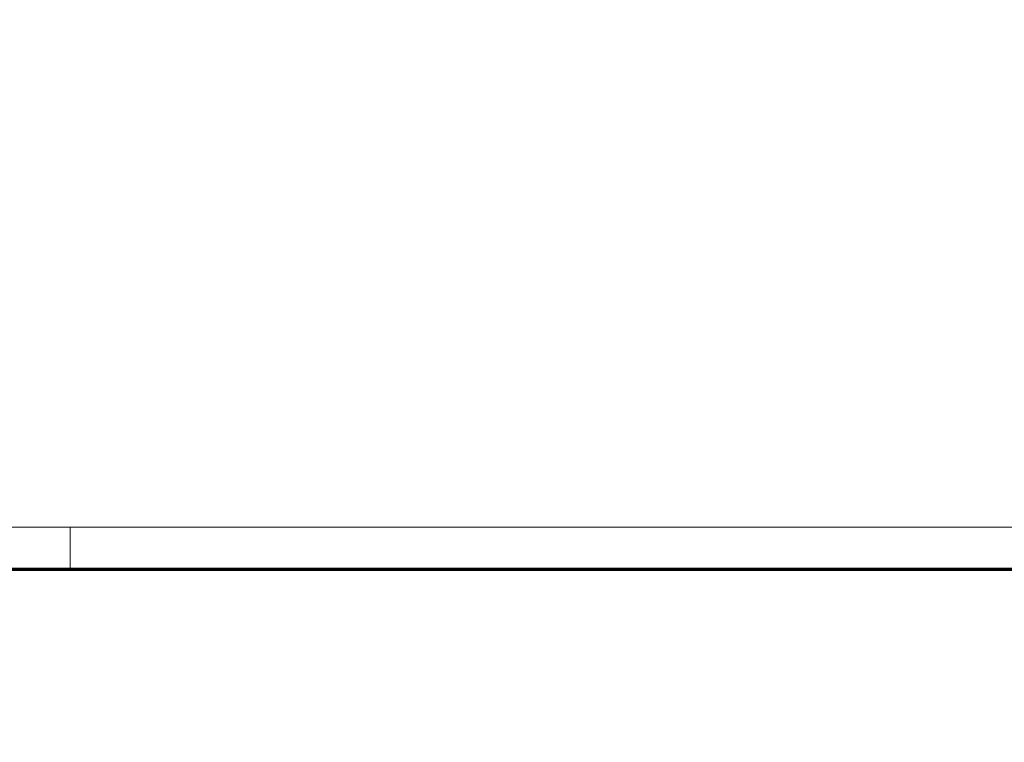
# Model space of a CAD drawing. Units: millimetres. Extents: x 1 to 593, y -370 to 467.
# Drawn here: x 208 to 302, y 398 to 467 of the extents above; entities that cross this region are included whole.
import ezdxf

# ---------------------------------------------------------------- set-up
doc = ezdxf.new("R2010")
doc.units = ezdxf.units.MM
doc.layers.get('0').update_dxf_attribs({"lineweight": 25})
doc.layers.add('Bemaßung (ISO)', color=1, linetype='Continuous', lineweight=25)
doc.layers.add('Rahmen (ISO)', color=7, linetype='Continuous', lineweight=70)
doc.styles.add('3_5', font='isocpeur.ttf', dxfattribs={"width": 1.1})
doc.dimstyles.new('18-Bopla 3_5', dxfattribs={"dimtxt": 3.5, "dimasz": 2.5, "dimexe": 1, "dimexo": 0, "dimgap": 0.2, "dimtad": 1, "dimdec": 6, "dimrnd": 1e-08, "dimtxsty": '3_5', "dimcen": 0.09, "dimdle": 7, "dimclrd": 1, "dimclre": 1, "dimclrt": 5, "dimadec": 6, "dimazin": 2, "dimtfac": 0.714286, "dimtdec": 3, "dimtmove": 0, "dimatfit": 3, "dimfxl": 1, "dimtolj": 1, "dimlwd": 25, "dimlwe": 25, "dimarcsym": 0})

# ---------------------------------------------------------------- blocks, each defined once
blk = doc.blocks.new('Ränder Bopla-A2-Rahmen')
at = {"layer": 'Rahmen (ISO)', "color": 1, "lineweight": 18}
for p, q in [((593, 419), (1, 419)), ((213, 419), (213, 415))]:
    blk.add_line(p, q, dxfattribs=at)
at = {"layer": 'Rahmen (ISO)', "color": 91, "lineweight": 70}
blk.add_line((20, 415), (589, 415), dxfattribs=at)
blk = doc.blocks.new('*D13')
at = {"layer": 'Bemaßung (ISO)', "color": 1, "linetype": 'Continuous', "lineweight": 25}
blk.add_line((232.187, 150.894), (232.872, 165.299), dxfattribs=at)
at = {"layer": 'Bemaßung (ISO)', "color": 1, "linetype": 'Continuous'}
blk.add_solid([(232.455, 165.319), (233.288, 165.279), (232.99, 167.796)], dxfattribs=at)
at = {"layer": 'Defpoints', "color": 0, "linetype": 'Continuous'}
for p in [(247.222, 467.458), (232.99, 167.796)]:
    blk.add_point(p, dxfattribs=at)
at = {"layer": 'Bemaßung (ISO)', "color": 5, "linetype": 'Continuous', "lineweight": 25, "insert": (231.997, 151.103), "char_height": 3.5, "attachment_point": 7, "rotation": 87.28092, "style": '3_5'}
blk.add_mtext('\\A1;R300', dxfattribs=at)

msp = doc.modelspace()

# ---------------------------------------------------------------- block references
msp.add_blockref('Ränder Bopla-A2-Rahmen', (0, 0))

# ---------------------------------------------------------------- dimensions: what is measured, and where the dimension line sits
at = {"layer": 'Bemaßung (ISO)', "color": 1, "linetype": 'Continuous', "lineweight": 25}
dim = msp.add_radius_dim(center=(247.2218396, 467.4581769), mpoint=(232.990135, 167.795936), dimstyle='18-Bopla 3_5', override={"dimgap": 0.2, "dimdec": 6, "dimlfac": 1, "dimcen": 0, "dimtol": 0, "dimlim": 0, "dimtp": 0, "dimtm": 0, "dimtdec": 3, "dimtofl": 0}, dxfattribs=at)
dim.commit()
dim.dimension.update_dxf_attribs({"geometry": '*D13', "text_midpoint": (232.4434648, 156.2852688), "dimtype": 164})

doc.saveas('drawing.dxf')
